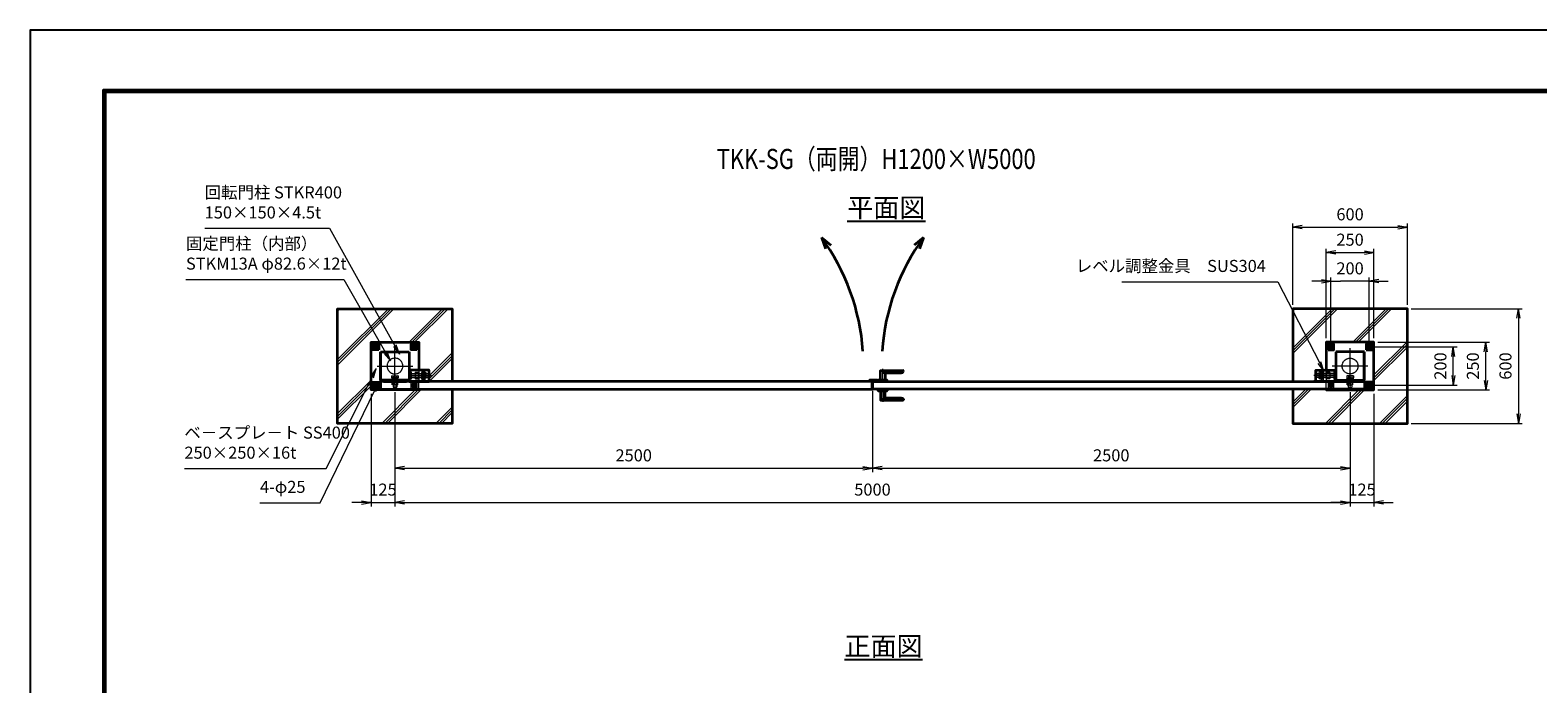
# Model space of a CAD drawing. Units: millimetres. Extents: x 0 to 11880, y 0 to 8400.
# Drawn here: x 0 to 7893, y 4980 to 8400 of the extents above; entities that cross this region are included whole.
import ezdxf
from ezdxf.enums import TextEntityAlignment as Align

# ---------------------------------------------------------------- set-up
doc = ezdxf.new("R2010")
doc.units = ezdxf.units.MM
doc.header["$PDMODE"] = 35
for name, pattern in [('AM_ISO02W050', [7.5, 6, -1.5]), ('AM_ISO02W050x2', [3.75, 3, -0.75]), ('AM_ISO08W050', [18, 12, -1.5, 3, -1.5]), ('AM_ISO08W050x2', [9, 6, -0.75, 1.5, -0.75])]:
    doc.linetypes.add(name, pattern=pattern)
for name, color, linetype, lineweight in [('AM_0N', 7, 'Continuous', 50), ('AM_3N', 6, 'AM_ISO02W050', 25), ('AM_4N', 4, 'Continuous', 25), ('AM_7N', 4, 'AM_ISO08W050', 25), ('ハッチング', 8, 'Continuous', 13), ('外形線', 7, 'Continuous', 35), ('寸法線', 4, 'Continuous', 18), ('文字', 254, 'Continuous', 25), ('細線', 2, 'Continuous', 35), ('軸線', 200, 'AM_ISO08W050', 15), ('隠れ線', 140, 'AM_ISO02W050', 18)]:
    doc.layers.add(name, color=color, linetype=linetype, lineweight=lineweight)
doc.layers.add('D-TTL', color=2, linetype='Continuous')
doc.styles.add('ACISOTS', font='simplex.shx', dxfattribs={"width": 0.8, "bigfont": 'bigfont.shx'})
doc.styles.get("Standard").update_dxf_attribs({"font": 'romans.shx', "width": 0.8, "bigfont": 'bigfont.shx'})
doc.dimstyles.new('AM_ISO$0', dxfattribs={"dimtxt": 3.15, "dimasz": 2.5, "dimexe": 1, "dimexo": 1, "dimgap": 1.4, "dimtad": 1, "dimdsep": 46, "dimtxsty": 'ACISOTS', "dimblk": 'OPEN', "dimcen": 0, "dimclrd": 256, "dimclre": 256, "dimclrt": 254, "dimazin": 2, "dimtp": 0.1, "dimtm": 0.1, "dimtfac": 0.71, "dimtix": 1, "dimtmove": 1, "dimatfit": 3, "dimldrblk": 'OPEN', "dimfxl": 1, "dimlwd": -1, "dimlwe": -1, "dimarcsym": 0})

# ---------------------------------------------------------------- blocks, each defined once
blk = doc.blocks.new('_Open')
at = {"color": 0, "linetype": 'ByBlock', "lineweight": -2}
for p, q in [((-1, 0.17), (0, 0)), ((-1, -0.17), (0, 0)), ((0, 0), (-1, 0))]:
    blk.add_line(p, q, dxfattribs=at)
blk = doc.blocks.new('*D59')
at = {"layer": 'Defpoints', "color": 0}
for p in [(7034.6, 7236.1), (6784.6, 6767.6), (7034.6, 6767.6)]:
    blk.add_point(p, dxfattribs=at)
at = {"layer": '寸法線'}
for p, q in [((6784.6, 6787.6), (6784.6, 7256.1)), ((6834.6, 7236.1), (6984.6, 7236.1)), ((7034.6, 6787.6), (7034.6, 7256.1))]:
    blk.add_line(p, q, dxfattribs=at)
at = {"layer": '寸法線', "xscale": 50, "yscale": 50, "zscale": 50, "rotation": 180}
blk.add_blockref('_Open', (6784.6, 7236.1), dxfattribs=at)
at = {"layer": '寸法線', "xscale": 50, "yscale": 50, "zscale": 50}
blk.add_blockref('_Open', (7034.6, 7236.1), dxfattribs=at)
at = {"layer": '寸法線', "color": 254, "insert": (6909.6, 7295.6), "char_height": 63, "attachment_point": 5, "style": 'ACISOTS'}
blk.add_mtext('250', dxfattribs=at)
blk = doc.blocks.new('*D60')
at = {"layer": 'Defpoints', "color": 0}
for p in [(7021.1, 6742.6), (7450.1, 6742.6), (7021.1, 6542.6)]:
    blk.add_point(p, dxfattribs=at)
at = {"layer": '寸法線'}
for p, q in [((7041.1, 6742.6), (7470.1, 6742.6)), ((7450.1, 6592.6), (7450.1, 6692.6)), ((7041.1, 6542.6), (7470.1, 6542.6))]:
    blk.add_line(p, q, dxfattribs=at)
at = {"layer": '寸法線', "xscale": 50, "yscale": 50, "zscale": 50}
for p, rotation in [((7450.1, 6742.6), 90), ((7450.1, 6542.6), 270)]:
    blk.add_blockref('_Open', p, dxfattribs=dict(at, rotation=rotation))
at = {"layer": '寸法線', "color": 254, "insert": (7390.6, 6642.6), "char_height": 63, "attachment_point": 5, "rotation": 90, "style": 'ACISOTS'}
blk.add_mtext('200', dxfattribs=at)
blk = doc.blocks.new('*D66')
at = {"layer": 'Defpoints', "color": 0}
for p in [(6809.6, 7086.1), (6809.6, 6742.6), (7009.6, 6754)]:
    blk.add_point(p, dxfattribs=at)
at = {"layer": '寸法線'}
for p, q in [((6809.6, 6762.6), (6809.6, 7106.1)), ((7009.6, 6774), (7009.6, 7106.1)), ((6759.6, 7086.1), (6709.6, 7086.1)), ((6809.6, 7086.1), (6859.6, 7086.1)), ((6959.6, 7086.1), (6859.6, 7086.1)), ((7009.6, 7086.1), (6959.6, 7086.1)), ((7059.6, 7086.1), (7109.6, 7086.1))]:
    blk.add_line(p, q, dxfattribs=at)
at = {"layer": '寸法線', "xscale": 50, "yscale": 50, "zscale": 50}
blk.add_blockref('_Open', (6809.6, 7086.1), dxfattribs=at)
at = {"layer": '寸法線', "xscale": 50, "yscale": 50, "zscale": 50, "rotation": 180}
blk.add_blockref('_Open', (7009.6, 7086.1), dxfattribs=at)
at = {"layer": '寸法線', "color": 254, "insert": (6909.6, 7145.6), "char_height": 63, "attachment_point": 5, "style": 'ACISOTS'}
blk.add_mtext('200', dxfattribs=at)
blk = doc.blocks.new('*D67')
at = {"layer": 'Defpoints', "color": 0}
for p in [(4409.6, 6533.6), (6909.6, 6526.6), (6909.6, 6107.7)]:
    blk.add_point(p, dxfattribs=at)
at = {"layer": '寸法線'}
for p, q in [((4409.6, 6513.6), (4409.6, 6087.7)), ((6909.6, 6506.6), (6909.6, 6087.7)), ((4459.6, 6107.7), (6859.6, 6107.7))]:
    blk.add_line(p, q, dxfattribs=at)
at = {"layer": '寸法線', "xscale": 50, "yscale": 50, "zscale": 50, "rotation": 180}
blk.add_blockref('_Open', (4409.6, 6107.7), dxfattribs=at)
at = {"layer": '寸法線', "xscale": 50, "yscale": 50, "zscale": 50}
blk.add_blockref('_Open', (6909.6, 6107.7), dxfattribs=at)
at = {"layer": '寸法線', "color": 254, "insert": (5659.6, 6167.2), "char_height": 63, "attachment_point": 5, "style": 'ACISOTS'}
blk.add_mtext('2500', dxfattribs=at)
blk = doc.blocks.new('*D68')
at = {"layer": 'Defpoints', "color": 0}
for p in [(6909.6, 6526.6), (7034.6, 6517.6), (7034.6, 5928.5)]:
    blk.add_point(p, dxfattribs=at)
at = {"layer": '寸法線'}
for p, q in [((6909.6, 6506.6), (6909.6, 5908.5)), ((7034.6, 6497.6), (7034.6, 5908.5)), ((6859.6, 5928.5), (6809.6, 5928.5)), ((6909.6, 5928.5), (7034.6, 5928.5)), ((7084.6, 5928.5), (7134.6, 5928.5))]:
    blk.add_line(p, q, dxfattribs=at)
at = {"layer": '寸法線', "xscale": 50, "yscale": 50, "zscale": 50}
blk.add_blockref('_Open', (6909.6, 5928.5), dxfattribs=at)
at = {"layer": '寸法線', "xscale": 50, "yscale": 50, "zscale": 50, "rotation": 180}
blk.add_blockref('_Open', (7034.6, 5928.5), dxfattribs=at)
at = {"layer": '寸法線', "color": 254, "insert": (6972.1, 5988), "char_height": 63, "attachment_point": 5, "style": 'ACISOTS'}
blk.add_mtext('125', dxfattribs=at)
blk = doc.blocks.new('*D69')
at = {"layer": 'Defpoints', "color": 0}
for p in [(1909.6, 6526.6), (4409.6, 6533.6), (4409.6, 6107.7)]:
    blk.add_point(p, dxfattribs=at)
at = {"layer": '寸法線'}
for p, q in [((1909.6, 6506.6), (1909.6, 6087.7)), ((4409.6, 6513.6), (4409.6, 6087.7)), ((1959.6, 6107.7), (4359.6, 6107.7))]:
    blk.add_line(p, q, dxfattribs=at)
at = {"layer": '寸法線', "xscale": 50, "yscale": 50, "zscale": 50, "rotation": 180}
blk.add_blockref('_Open', (1909.6, 6107.7), dxfattribs=at)
at = {"layer": '寸法線', "xscale": 50, "yscale": 50, "zscale": 50}
blk.add_blockref('_Open', (4409.6, 6107.7), dxfattribs=at)
at = {"layer": '寸法線', "color": 254, "insert": (3159.6, 6167.2), "char_height": 63, "attachment_point": 5, "style": 'ACISOTS'}
blk.add_mtext('2500', dxfattribs=at)
blk = doc.blocks.new('*D70')
at = {"layer": 'Defpoints', "color": 0}
for p in [(1909.6, 6526.6), (6909.6, 6526.6), (6909.6, 5928.5)]:
    blk.add_point(p, dxfattribs=at)
at = {"layer": '寸法線'}
for p, q in [((1909.6, 6506.6), (1909.6, 5908.5)), ((6909.6, 6506.6), (6909.6, 5908.5)), ((1959.6, 5928.5), (6859.6, 5928.5))]:
    blk.add_line(p, q, dxfattribs=at)
at = {"layer": '寸法線', "xscale": 50, "yscale": 50, "zscale": 50, "rotation": 180}
blk.add_blockref('_Open', (1909.6, 5928.5), dxfattribs=at)
at = {"layer": '寸法線', "xscale": 50, "yscale": 50, "zscale": 50}
blk.add_blockref('_Open', (6909.6, 5928.5), dxfattribs=at)
at = {"layer": '寸法線', "color": 254, "insert": (4409.6, 5988), "char_height": 63, "attachment_point": 5, "style": 'ACISOTS'}
blk.add_mtext('5000', dxfattribs=at)
blk = doc.blocks.new('*D47')
at = {"layer": 'Defpoints', "color": 0}
for p in [(1784.6, 6517.6), (1909.6, 6526.6), (1909.6, 5928.5)]:
    blk.add_point(p, dxfattribs=at)
at = {"layer": '寸法線'}
for p, q in [((1784.6, 6497.6), (1784.6, 5908.5)), ((1909.6, 6506.6), (1909.6, 5908.5)), ((1734.6, 5928.5), (1684.6, 5928.5)), ((1784.6, 5928.5), (1909.6, 5928.5)), ((1959.6, 5928.5), (2009.6, 5928.5))]:
    blk.add_line(p, q, dxfattribs=at)
at = {"layer": '寸法線', "xscale": 50, "yscale": 50, "zscale": 50}
blk.add_blockref('_Open', (1784.6, 5928.5), dxfattribs=at)
at = {"layer": '寸法線', "xscale": 50, "yscale": 50, "zscale": 50, "rotation": 180}
blk.add_blockref('_Open', (1909.6, 5928.5), dxfattribs=at)
at = {"layer": '寸法線', "color": 254, "insert": (1847.1, 5988), "char_height": 63, "attachment_point": 5, "style": 'ACISOTS'}
blk.add_mtext('125', dxfattribs=at)
blk = doc.blocks.new('*S20')
at = {"layer": '寸法線'}
for p, q in [((-818689.1, 2928508.7), (-818035.7, 2928508.7)), ((-818035.7, 2928508.7), (-817693.2, 2927894))]:
    blk.add_line(p, q, dxfattribs=at)
at = {"layer": '寸法線', "linetype": 'Continuous'}
for p, q in [((-817700.4, 2927890), (-817668.8, 2927850.4)), ((-817693.2, 2927894), (-817668.8, 2927850.4)), ((-817668.8, 2927850.4), (-817685.9, 2927898.1))]:
    blk.add_line(p, q, dxfattribs=at)
at = {"layer": '寸法線', "color": 254, "insert": (-818689.1, 2928540.2), "char_height": 63, "attachment_point": 7, "style": 'ACISOTS'}
blk.add_mtext('回転門柱 STKR400\\P150×150×4.5t', dxfattribs=at)
blk = doc.blocks.new('*S21')
at = {"layer": '寸法線'}
for p, q in [((-818787.1, 2928241.1), (-817960.9, 2928241.1)), ((-817960.9, 2928241.1), (-817741.9, 2927858.2))]:
    blk.add_line(p, q, dxfattribs=at)
at = {"layer": '寸法線', "linetype": 'Continuous'}
for p, q in [((-817749.2, 2927854), (-817717.1, 2927814.7)), ((-817741.9, 2927858.2), (-817717.1, 2927814.7)), ((-817717.1, 2927814.7), (-817734.7, 2927862.3))]:
    blk.add_line(p, q, dxfattribs=at)
at = {"layer": '寸法線', "color": 254, "insert": (-818787.1, 2928272.6), "char_height": 63, "attachment_point": 7, "style": 'ACISOTS'}
blk.add_mtext('固定門柱（内部）\\PSTKM13A φ82.6×12t', dxfattribs=at)
blk = doc.blocks.new('*S22')
at = {"layer": '寸法線', "linetype": 'Continuous'}
for p, q in [((-817790.7, 2927774.9), (-817820.6, 2927733.9)), ((-817813.2, 2927730.2), (-817790.7, 2927774.9)), ((-817805.7, 2927726.4), (-817790.7, 2927774.9))]:
    blk.add_line(p, q, dxfattribs=at)
at = {"layer": '寸法線'}
for p, q in [((-818052.9, 2927251.8), (-817813.2, 2927730.2)), ((-818795.1, 2927251.8), (-818052.9, 2927251.8))]:
    blk.add_line(p, q, dxfattribs=at)
at = {"layer": '寸法線', "color": 254, "insert": (-818795.1, 2927283.3), "char_height": 63, "attachment_point": 7, "style": 'ACISOTS'}
blk.add_mtext('ベ－スプレ－ト SS400\\P250×250×16t', dxfattribs=at)
blk = doc.blocks.new('*S23')
at = {"layer": '寸法線', "linetype": 'Continuous'}
for p, q in [((-817778.1, 2927702.9), (-817807.5, 2927661.5)), ((-817800, 2927657.9), (-817778.1, 2927702.9)), ((-817792.5, 2927654.2), (-817778.1, 2927702.9))]:
    blk.add_line(p, q, dxfattribs=at)
at = {"layer": '寸法線'}
for p, q in [((-818084.2, 2927073), (-817800, 2927657.9)), ((-818399.6, 2927073), (-818084.2, 2927073))]:
    blk.add_line(p, q, dxfattribs=at)
at = {"layer": '寸法線', "color": 254, "insert": (-818399.6, 2927104.5), "char_height": 63, "attachment_point": 7, "style": 'ACISOTS'}
blk.add_mtext('4-φ25', dxfattribs=at)
blk = doc.blocks.new('*S33')
at = {"layer": '寸法線'}
for p, q in [((-813888.3, 2928228.9), (-813070.8, 2928228.9)), ((-813070.8, 2928228.9), (-812853.9, 2927805.6))]:
    blk.add_line(p, q, dxfattribs=at)
at = {"layer": '寸法線', "linetype": 'Continuous'}
for p, q in [((-812861.3, 2927801.8), (-812831.1, 2927761.1)), ((-812853.9, 2927805.6), (-812831.1, 2927761.1)), ((-812831.1, 2927761.1), (-812846.5, 2927809.4))]:
    blk.add_line(p, q, dxfattribs=at)
at = {"layer": '寸法線', "color": 254, "insert": (-813133.8, 2928260.4), "char_height": 63, "attachment_point": 9, "style": 'ACISOTS'}
blk.add_mtext('レベル調整金具\u3000SUS304', dxfattribs=at)
blk = doc.blocks.new('*D43')
at = {"layer": 'Defpoints', "color": 0}
for p in [(7209.6, 7368.8), (6609.6, 6942.6), (7209.6, 6942.6)]:
    blk.add_point(p, dxfattribs=at)
at = {"layer": '寸法線'}
for p, q in [((6609.6, 6962.6), (6609.6, 7388.8)), ((6659.6, 7368.8), (7159.6, 7368.8)), ((7209.6, 6962.6), (7209.6, 7388.8))]:
    blk.add_line(p, q, dxfattribs=at)
at = {"layer": '寸法線', "xscale": 50, "yscale": 50, "zscale": 50, "rotation": 180}
blk.add_blockref('_Open', (6609.6, 7368.8), dxfattribs=at)
at = {"layer": '寸法線', "xscale": 50, "yscale": 50, "zscale": 50}
blk.add_blockref('_Open', (7209.6, 7368.8), dxfattribs=at)
at = {"layer": '寸法線', "color": 254, "insert": (6909.6, 7428.3), "char_height": 63, "attachment_point": 5, "style": 'ACISOTS'}
blk.add_mtext('600', dxfattribs=at)
blk = doc.blocks.new('fffafafa')
at = {"layer": '外形線'}
for p, q in [((-23.7, 0), (23.7, 0)), ((-12, 0), (-12, 49)), ((-11, 50), (107, 50)), ((108.00003, 45), (0, 45)), ((12, 38), (95.875324, 38)), ((12, 38), (12, 0)), ((108.00003, 45), (108, 49)), ((-24, -8), (-24, -0.3)), ((-24, -8), (24, -8)), ((24, -8), (24, -0.3))]:
    blk.add_line(p, q, dxfattribs=at)
for centre, radius, start, end in [((-23.7, -0.3), 0.3, 90, 180), ((-11, 49), 1, 90, 180), ((12.124695, 51.999451), 14, 209.99736, 269.4896850001), ((23.7, -0.3), 0.3, 0, 90), ((95.875324, 51.999444), 14, 270, 330.0026249999), ((107, 49), 1, 0, 90)]:
    blk.add_arc(centre, radius, start, end, dxfattribs=at)
at = {"layer": '軸線'}
blk.add_line((0, -8), (0, 57.75578), dxfattribs=at)
blk = doc.blocks.new('*U9')
at = {"layer": '軸線', "linetype": 'AM_ISO08W050x2'}
blk.add_line((0, -47.3), (0, -116), dxfattribs=at)
at = {"layer": '隠れ線', "linetype": 'AM_ISO02W050x2'}
for p, q in [((-17.3, -51.7), (-15, -50.4)), ((-17.3, -51.7), (-17.3, -62.1)), ((-17.3, -62.1), (-14.1, -62.1)), ((15, -50.4), (-15, -50.4)), ((-14.1, -62.1), (14.1, -62.1)), ((-14.1, -62.1), (-14.1, -62.9)), ((-10, -62.9), (-14.1, -62.9)), ((-10, -62.9), (-10, -64.1)), ((10, -62.9), (-10, -62.9)), ((-8.6, -70.4), (-10, -64.1)), ((-10, -70.4), (-10, -64.1)), ((-10, -70.4), (-10, -111.4)), ((-10, -70.4), (10, -70.4)), ((-8.7, -51.7), (-8.7, -62.1)), ((-8.6, -70.4), (-8.6, -112.7)), ((8.6, -70.4), (10, -64.1)), ((8.6, -70.4), (8.6, -112.7)), ((8.7, -51.7), (8.7, -62.1)), ((10, -62.9), (10, -64.1)), ((14.1, -62.9), (10, -62.9)), ((10, -70.4), (10, -64.1)), ((10, -70.4), (10, -111.4)), ((14.1, -62.1), (17.3, -62.1)), ((14.1, -62.1), (14.1, -62.9)), ((17.3, -51.7), (15, -50.4)), ((17.3, -51.7), (17.3, -62.1)), ((-10, -111.4), (10, -111.4)), ((-8.5, -112.9), (-10, -111.4)), ((-8.5, -112.9), (8.5, -112.9)), ((10, -111.4), (8.5, -112.9))]:
    blk.add_line(p, q, dxfattribs=at)
for centre, radius, start, end in [((-13, -58.1), 7.66, 55.55313, 115.55313), ((0, -79), 28.6, 72.38753, 107.61247), ((13, -58.1), 7.66, 64.44687, 124.44687)]:
    blk.add_arc(centre, radius, start, end, dxfattribs=at)
blk = doc.blocks.new('*U10')
at = {"layer": '軸線', "linetype": 'AM_ISO08W050x2'}
blk.add_line((0, -62.6), (0, -68.3), dxfattribs=at)
at = {"layer": '隠れ線', "linetype": 'AM_ISO02W050x2'}
for p, q in [((-16.9, -62.9), (0.8, -62.9)), ((-16.9, -68), (-16.9, -62.9)), ((-16.9, -68), (-1, -68)), ((-1, -68), (0.8, -62.9)), ((1, -68), (2.9, -62.9)), ((1, -68), (16.9, -68)), ((2.9, -62.9), (16.9, -62.9)), ((16.9, -62.9), (16.9, -68))]:
    blk.add_line(p, q, dxfattribs=at)
blk = doc.blocks.new('*U11')
at = {"layer": '軸線', "linetype": 'AM_ISO08W050x2'}
blk.add_line((0, -67.85), (0, -71.15), dxfattribs=at)
at = {"layer": '隠れ線', "linetype": 'AM_ISO02W050x2'}
for p, q in [((-18.5, -68), (18.5, -68)), ((-18.5, -71), (-18.5, -68)), ((18.5, -71), (-18.5, -71)), ((18.5, -68), (18.5, -71))]:
    blk.add_line(p, q, dxfattribs=at)
blk = doc.blocks.new('*U12')
at = {"layer": 'AM_3N', "color": 140, "linetype": 'AM_ISO02W050x2'}
for p, q in [((-158.7, -32.2), (-160, -34.5)), ((-160, -34.5), (-160, -64.5)), ((-158.7, -66.8), (-160, -64.5)), ((-142.3, -32.2), (-158.7, -32.2)), ((-142.3, -40.8), (-158.7, -40.8)), ((-142.3, -58.2), (-158.7, -58.2)), ((-142.3, -66.8), (-158.7, -66.8)), ((-142.3, -32.2), (-141, -34.5)), ((-142.3, -66.8), (-141, -64.5)), ((-141, -34.5), (-141, -64.5))]:
    blk.add_line(p, q, dxfattribs=at)
at = {"layer": 'AM_3N', "color": 140, "linetype": 'AM_ISO02W050x2', "extrusion": (0, 0, -1)}
for centre, radius, start, end in [((152.3, -36.5), 7.66, 325.56153, 25.56153), ((131.4, -49.5), 28.6, 342.38303, 17.61697), ((152.3, -62.5), 7.66, 334.43847, 34.43847), ((148.7, -36.5), 7.66, 154.43847, 214.43847), ((169.6, -49.5), 28.6, 162.38303, 197.61697), ((148.7, -62.5), 7.66, 145.56153, 205.56153)]:
    blk.add_arc(centre, radius, start, end, dxfattribs=at)
at = {"layer": 'AM_7N', "color": 6, "linetype": 'AM_ISO08W050x2', "lineweight": 18}
blk.add_line((-140.1, -49.5), (-161, -49.5), dxfattribs=at)
blk = doc.blocks.new('*U13')
at = {"layer": '軸線', "linetype": 'AM_ISO08W050x2'}
blk.add_line((-105.1, -49.5), (-126, -49.5), dxfattribs=at)
at = {"layer": '隠れ線', "linetype": 'AM_ISO02W050x2'}
for p, q in [((-123.7, -32.2), (-125, -34.5)), ((-125, -34.5), (-125, -64.5)), ((-123.7, -66.8), (-125, -64.5)), ((-107.3, -32.2), (-123.7, -32.2)), ((-107.3, -40.8), (-123.7, -40.8)), ((-107.3, -58.2), (-123.7, -58.2)), ((-107.3, -66.8), (-123.7, -66.8)), ((-107.3, -32.2), (-106, -34.5)), ((-107.3, -66.8), (-106, -64.5)), ((-106, -34.5), (-106, -64.5))]:
    blk.add_line(p, q, dxfattribs=at)
at = {"layer": '隠れ線', "linetype": 'AM_ISO02W050x2', "extrusion": (0, 0, -1)}
for centre, radius, start, end in [((117.3, -36.5), 7.66, 325.56153, 25.56153), ((96.4, -49.5), 28.6, 342.38303, 17.61697), ((117.3, -62.5), 7.66, 334.43847, 34.43847), ((113.7, -36.5), 7.66, 154.43847, 214.43847), ((134.6, -49.5), 28.6, 162.38303, 197.61697), ((113.7, -62.5), 7.66, 145.56153, 205.56153)]:
    blk.add_arc(centre, radius, start, end, dxfattribs=at)
blk = doc.blocks.new('A$C349E2BCA')
at = {"layer": '外形線'}
for p, q in [((67.8, 29.1), (-37.2, 29.1)), ((-37.2, 29.1), (-37.2, -29.4)), ((-35.7, -30.9), (67.8, -30.9))]:
    blk.add_line(p, q, dxfattribs=at)
blk.add_lwpolyline([(67.8, -30.9), (67.8, 29.1), (-37.2, 29.1)], dxfattribs=at)
blk.add_arc((-35.7, -29.4), 1.5, 180, 270, dxfattribs=at)
at = {"layer": '隠れ線'}
for p, q in [((-35.7, 29.1), (-35.7, -29.4)), ((-35.7, -29.4), (67.8, -29.4))]:
    blk.add_line(p, q, dxfattribs=at)
blk = doc.blocks.new('*U14')
at = {"layer": 'AM_0N'}
for p, q in [((-100, 110.4), (-109, 105.2)), ((-109, 105.2), (-109, 94.8)), ((-109, 94.8), (-100, 89.6)), ((-91, 105.2), (-100, 110.4)), ((-100, 89.6), (-91, 94.8)), ((-91, 94.8), (-91, 105.2))]:
    blk.add_line(p, q, dxfattribs=at)
for radius in [9, 5.05]:
    blk.add_circle((-100, 100), radius, dxfattribs=at)
at = {"layer": 'AM_4N'}
blk.add_arc((-100, 100), 6, 260, 170, dxfattribs=at)
at = {"layer": 'AM_7N', "color": 6, "linetype": 'AM_ISO08W050x2', "lineweight": 18}
for p, q in [((-111.4, 100), (-88.6, 100)), ((-100, 111.4), (-100, 88.6))]:
    blk.add_line(p, q, dxfattribs=at)
blk = doc.blocks.new('*U15')
at = {"layer": 'AM_0N'}
for p, q in [((100, 110.4), (91, 105.2)), ((91, 105.2), (91, 94.8)), ((91, 94.8), (100, 89.6)), ((109, 105.2), (100, 110.4)), ((100, 89.6), (109, 94.8)), ((109, 94.8), (109, 105.2))]:
    blk.add_line(p, q, dxfattribs=at)
for radius in [9, 5.05]:
    blk.add_circle((100, 100), radius, dxfattribs=at)
at = {"layer": 'AM_4N'}
blk.add_arc((100, 100), 6, 260, 170, dxfattribs=at)
at = {"layer": 'AM_7N', "color": 6, "linetype": 'AM_ISO08W050x2', "lineweight": 18}
for p, q in [((88.6, 100), (111.4, 100)), ((100, 111.4), (100, 88.6))]:
    blk.add_line(p, q, dxfattribs=at)
blk = doc.blocks.new('*U16')
at = {"layer": 'AM_0N'}
for p, q in [((100, -89.6), (91, -94.8)), ((91, -94.8), (91, -105.2)), ((91, -105.2), (100, -110.4)), ((109, -94.8), (100, -89.6)), ((100, -110.4), (109, -105.2)), ((109, -105.2), (109, -94.8))]:
    blk.add_line(p, q, dxfattribs=at)
for radius in [9, 5.05]:
    blk.add_circle((100, -100), radius, dxfattribs=at)
at = {"layer": 'AM_4N'}
blk.add_arc((100, -100), 6, 260, 170, dxfattribs=at)
at = {"layer": 'AM_7N', "color": 6, "linetype": 'AM_ISO08W050x2', "lineweight": 18}
for p, q in [((88.6, -100), (111.4, -100)), ((100, -88.6), (100, -111.4))]:
    blk.add_line(p, q, dxfattribs=at)
blk = doc.blocks.new('*U17')
at = {"layer": '軸線', "linetype": 'AM_ISO08W050x2'}
for p, q in [((-111.4, -100), (-88.6, -100)), ((-100, -88.6), (-100, -111.4))]:
    blk.add_line(p, q, dxfattribs=at)
at = {"layer": '隠れ線', "linetype": 'AM_ISO02W050x2'}
for p, q in [((-100, -89.6), (-109, -94.8)), ((-109, -94.8), (-109, -105.2)), ((-109, -105.2), (-100, -110.4)), ((-91, -94.8), (-100, -89.6)), ((-100, -110.4), (-91, -105.2)), ((-91, -105.2), (-91, -94.8))]:
    blk.add_line(p, q, dxfattribs=at)
for radius in [9, 5.05]:
    blk.add_circle((-100, -100), radius, dxfattribs=at)
blk.add_arc((-100, -100), 6, 260, 170, dxfattribs=at)
blk = doc.blocks.new('A$C3E275C80')
at = {"layer": '外形線'}
for p, q in [((75, 75), (-75, 75)), ((-75, 75), (-75, -75)), ((75, -75), (75, 75)), ((-75, -75), (75, -75))]:
    blk.add_line(p, q, dxfattribs=at)
blk.add_lwpolyline([(-125, -121), (-125, -125), (125, -125), (125, 125), (-125, 125), (-125, -21)], dxfattribs=at)
for points in [[(-115, 85), (-85, 85), (-85, 115), (-115, 115)], [(85, 85), (115, 85), (115, 115), (85, 115)], [(-60, -75), (60, -75), (60, -81), (-60, -81)], [(85, -115), (115, -115), (115, -85), (85, -85)]]:
    blk.add_lwpolyline(points, close=True, dxfattribs=at)
at = {"layer": '軸線'}
for p, q in [((0, -93.8), (0, 93.8)), ((0, -93.8), (0, 93.8)), ((93.8, 0), (-93.8, 0)), ((93.8, 0), (-93.8, 0)), ((-70.5, -49.5), (-192, -49.5))]:
    blk.add_line(p, q, dxfattribs=at)
at = {"layer": '隠れ線'}
for p, q in [((71, 71), (-71, 71)), ((-71, 71), (-71, -71)), ((71, -71), (71, 71)), ((-173.8, -39.5), (-175, -40.8)), ((-85, -40.8), (-175, -40.8)), ((-175, -40.8), (-175, -49.5)), ((-175, -58.2), (-175, -49.5)), ((-85, -58.2), (-175, -58.2)), ((-173.8, -59.5), (-175, -58.2)), ((-173.8, -39.5), (-173.8, -49.5)), ((-85, -39.5), (-173.8, -39.5)), ((-173.8, -59.5), (-173.8, -49.5)), ((-85, -59.5), (-173.8, -59.5)), ((-150, -66.8), (-150, -81)), ((-141, -24.5), (-141, -81)), ((-141, -24.5), (-125, -24.5)), ((-125, -24.5), (-125, -81)), ((-85, -29.5), (-85, -69.5)), ((-75, -29.5), (-85, -29.5)), ((-85, -69.5), (-75, -69.5)), ((-71, -71), (71, -71)), ((-125, -121), (-125, -81)), ((-15, -83.3), (15, -83.3)), ((-15, -98.3), (-15, -83.3)), ((-15, -98.3), (15, -98.3)), ((15, -98.3), (15, -83.3))]:
    blk.add_line(p, q, dxfattribs=at)
blk.add_lwpolyline([(-115, -115), (-85, -115), (-85, -85), (-115, -85)], close=True, dxfattribs=at)
for centre, radius in [((-100, 100), 12.5), ((100, 100), 12.5), ((0, 0), 41.3), ((-100, -100), 12.5), ((100, -100), 12.5)]:
    blk.add_circle(centre, radius, dxfattribs=at)
at = {"layer": 'AM_0N'}
for name in ['*U14', '*U15', '*U16']:
    blk.add_blockref(name, (0, 0), dxfattribs=at)
at = {"layer": 'AM_3N'}
blk.add_blockref('*U12', (0, 0), dxfattribs=at)
at = {"layer": '外形線', "xscale": -1, "rotation": 180}
blk.add_blockref('A$C349E2BCA', (-142.8, -51.9), dxfattribs=at)
at = {"layer": '隠れ線'}
for name in ['*U13', '*U11', '*U9', '*U10', '*U17']:
    blk.add_blockref(name, (0, 0), dxfattribs=at)
blk = doc.blocks.new('*D44')
at = {"layer": 'Defpoints', "color": 0}
for p in [(7034.6, 6767.6), (7620.1, 6767.6), (7034.6, 6517.6)]:
    blk.add_point(p, dxfattribs=at)
at = {"layer": '寸法線'}
for p, q in [((7054.6, 6767.6), (7640.1, 6767.6)), ((7620.1, 6567.6), (7620.1, 6717.6)), ((7054.6, 6517.6), (7640.1, 6517.6))]:
    blk.add_line(p, q, dxfattribs=at)
at = {"layer": '寸法線', "xscale": 50, "yscale": 50, "zscale": 50}
for p, rotation in [((7620.1, 6767.6), 90), ((7620.1, 6517.6), 270)]:
    blk.add_blockref('_Open', p, dxfattribs=dict(at, rotation=rotation))
at = {"layer": '寸法線', "color": 254, "insert": (7560.6, 6642.6), "char_height": 63, "attachment_point": 5, "rotation": 90, "style": 'ACISOTS'}
blk.add_mtext('250', dxfattribs=at)
blk = doc.blocks.new('*D45')
at = {"layer": 'Defpoints', "color": 0}
for p in [(7209.6, 6942.6), (7209.6, 6342.6), (7790.8, 6342.6)]:
    blk.add_point(p, dxfattribs=at)
at = {"layer": '寸法線'}
for p, q in [((7229.6, 6942.6), (7810.8, 6942.6)), ((7790.8, 6892.6), (7790.8, 6392.6)), ((7229.6, 6342.6), (7810.8, 6342.6))]:
    blk.add_line(p, q, dxfattribs=at)
at = {"layer": '寸法線', "xscale": 50, "yscale": 50, "zscale": 50}
for p, rotation in [((7790.8, 6942.6), 90), ((7790.8, 6342.6), 270)]:
    blk.add_blockref('_Open', p, dxfattribs=dict(at, rotation=rotation))
at = {"layer": '寸法線', "color": 254, "insert": (7731.3, 6642.6), "char_height": 63, "attachment_point": 5, "rotation": 90, "style": 'ACISOTS'}
blk.add_mtext('600', dxfattribs=at)

msp = doc.modelspace()

# ---------------------------------------------------------------- hatches: boundary and pattern name
at = {"layer": 'ハッチング', "lineweight": 13}
h = msp.add_hatch(dxfattribs=at)
h.set_pattern_fill('JIS_RC_10', color=256, scale=20)
h.set_pattern_definition([(45, (-6040.8, -19924.37), (-141.4214, 141.4214), []), (45, (-6026.3, -19924.37), (-141.4214, 141.4214), []), (45, (-6011.8, -19924.37), (-141.4214, 141.4214), [])])
edge = h.paths.add_edge_path()
edge.add_line((1784.644, 6767.582), (1784.644, 6517.582))
edge.add_line((1784.644, 6517.582), (2034.644, 6517.582))
edge.add_line((2034.644, 6517.582), (2034.644, 6521.582))
edge.add_line((2034.644, 6521.582), (2209.644, 6521.582))
edge.add_line((2209.644, 6521.582), (2209.644, 6342.582))
edge.add_line((2209.644, 6342.582), (1609.644, 6342.582))
edge.add_line((1609.644, 6342.582), (1609.644, 6942.582))
edge.add_line((1609.644, 6942.582), (2209.644, 6942.582))
edge.add_line((2209.644, 6942.582), (2209.644, 6561.582))
edge.add_line((2209.644, 6561.582), (2089.644, 6561.582))
edge.add_line((2089.644, 6561.582), (2089.644, 6620.082))
edge.add_arc((2088.144, 6620.082), 1.5, 0, 90)
edge.add_line((2088.144, 6621.582), (2034.644, 6621.582))
edge.add_line((2034.644, 6621.582), (2034.644, 6767.582))
edge.add_line((2034.644, 6767.582), (1784.644, 6767.582))
h = msp.add_hatch(dxfattribs=at)
h.set_pattern_fill('JIS_RC_10', color=256, scale=20)
h.set_pattern_definition([(45, (-7040.8, -19924.37), (-141.4214, 141.4214), []), (45, (-7026.3, -19924.37), (-141.4214, 141.4214), []), (45, (-7011.8, -19924.37), (-141.4214, 141.4214), [])])
edge = h.paths.add_edge_path()
edge.add_line((7034.644, 6767.582), (7034.644, 6517.582))
edge.add_line((7034.644, 6517.582), (6784.644, 6517.582))
edge.add_line((6784.644, 6517.582), (6784.644, 6521.582))
edge.add_line((6784.644, 6521.582), (6609.644, 6521.582))
edge.add_line((6609.644, 6521.582), (6609.644, 6342.582))
edge.add_line((6609.644, 6342.582), (7209.644, 6342.582))
edge.add_line((7209.644, 6342.582), (7209.644, 6942.582))
edge.add_line((7209.644, 6942.582), (6609.644, 6942.582))
edge.add_line((6609.644, 6942.582), (6609.644, 6561.582))
edge.add_line((6609.644, 6561.582), (6729.644, 6561.582))
edge.add_line((6729.644, 6561.582), (6729.644, 6620.082))
edge.add_arc((6731.144, 6620.082), 1.5, 90, 180, ccw=False)
edge.add_line((6731.144, 6621.582), (6784.644, 6621.582))
edge.add_line((6784.644, 6621.582), (6784.644, 6767.582))
edge.add_line((6784.644, 6767.582), (7034.644, 6767.582))

# ---------------------------------------------------------------- linework, layer by layer
at = {"layer": 'D-TTL', "color": 7}
for points in [[(0, 0), (11880, 0), (11880, 8400), (0, 8400)], [(381.857, 8089.714), (11498.143, 8089.714), (11498.143, 311.143), (381.857, 311.143)], [(385.393, 8086.179), (11494.607, 8086.179), (11494.607, 314.679), (385.393, 314.679)], [(388.929, 8082.643), (11491.071, 8082.643), (11491.071, 318.214), (388.929, 318.214)], [(392.464, 8079.107), (11487.536, 8079.107), (11487.536, 321.75), (392.464, 321.75)], [(396, 8075.571), (11484, 8075.571), (11484, 325.286), (396, 325.286)]]:
    msp.add_lwpolyline(points, close=True, dxfattribs=at)
at = {"layer": '外形線'}
for points in [[(2209.644, 6521.582), (2209.644, 6342.582), (1609.644, 6342.582), (1609.644, 6942.582), (2209.644, 6942.582), (2209.644, 6561.582)], [(6609.644, 6521.582), (6609.644, 6342.582), (7209.644, 6342.582), (7209.644, 6942.582), (6609.644, 6942.582), (6609.644, 6561.582)]]:
    msp.add_lwpolyline(points, dxfattribs=at)
for points in [[(4407.144, 6561.582), (1834.644, 6561.582), (1834.644, 6521.582), (4407.144, 6521.582)], [(4434.144, 6566.082), (4396.144, 6566.082), (4396.144, 6570.582), (4434.144, 6570.582)], [(4412.144, 6561.582), (6984.644, 6561.582), (6984.644, 6521.582), (4412.144, 6521.582)], [(4434.144, 6566.082), (4415.144, 6566.082), (4415.144, 6561.582), (4434.144, 6561.582)]]:
    msp.add_lwpolyline(points, close=True, dxfattribs=at)
at = {"layer": '細線'}
for p, q in [((4142.843, 7315.648), (4190.904, 7274.38)), ((4142.843, 7315.648), (4163.83, 7255.878)), ((4676.444, 7315.648), (4628.384, 7274.38)), ((4676.444, 7315.648), (4655.457, 7255.878))]:
    msp.add_line(p, q, dxfattribs=at)
msp.add_lwpolyline([(4411.144, 6566.082), (4396.144, 6566.082), (4396.144, 6563.082), (4411.144, 6563.082)], close=True, dxfattribs=at)
for centre, start, end in [((3219.491, 6642.582), 3.8839457, 36.0896994), ((5599.796, 6642.582), 143.9103006, 176.1160543)]:
    msp.add_arc(centre, 1142.627, start, end, dxfattribs=at)
at = {"layer": '軸線'}
msp.add_line((4409.644, 6563.582), (4409.644, 6519.582), dxfattribs=at)

# ---------------------------------------------------------------- block references
at = {"layer": '外形線', "xscale": -1}
msp.add_blockref('A$C3E275C80', (1909.644, 6642.582), dxfattribs=at)
at = {"layer": '外形線'}
for name, p in [('A$C3E275C80', (6909.644, 6642.582)), ('fffafafa', (4463.144, 6569.582))]:
    msp.add_blockref(name, p, dxfattribs=at)
at = {"layer": '外形線', "xscale": -1, "rotation": 180}
msp.add_blockref('fffafafa', (4463.144, 6513.582), dxfattribs=at)
at = {"layer": '寸法線'}
for name in ['*S20', '*S21', '*S33', '*S22', '*S23']:
    msp.add_blockref(name, (819602.759, -2921145.271), dxfattribs=at)

# ---------------------------------------------------------------- texts
at = {"layer": '文字', "color": 254, "lineweight": 25, "width": 0.8}
msp.add_text('TKK-SG（両開）H1200×W5000', height=105, dxfattribs=at).set_placement((4429.122, 7673.809), align=Align.CENTER)
at = {"layer": '文字', "color": 254, "lineweight": 25, "char_height": 100, "width": 657.54514, "attachment_point": 1}
for s, insert in [('{\\L平面図}', (4277.034, 7521.302)), ('{\\L正面図}', (4262.612, 5226.758))]:
    msp.add_mtext(s, dxfattribs=dict(at, insert=insert))

# ---------------------------------------------------------------- dimensions: what is measured, and where the dimension line sits
at = {"layer": '寸法線'}
for base, p1, p2, override, picture, middle in [((7209.644, 7368.79), (6609.644, 6942.582), (7209.644, 6942.582), {"dimscale": 20, "dimpost": ''}, '*D43', (6909.644, 7428.29)), ((7034.644, 7236.074), (6784.644, 6767.582), (7034.644, 6767.582), {"dimscale": 20}, '*D59', (6909.644, 7295.574)), ((6809.644, 7086.074), (7009.644, 6754.014), (6809.644, 6742.582), {"dimscale": 20}, '*D66', (6909.644, 7145.574)), ((1909.644, 5928.513), (1784.644, 6517.582), (1909.644, 6526.557), {"dimscale": 20}, '*D47', (1847.144, 5988.013)), ((4409.644, 6107.669), (1909.644, 6526.557), (4409.644, 6533.582), {"dimscale": 20}, '*D69', (3159.644, 6167.169)), ((6909.644, 5928.513), (1909.644, 6526.557), (6909.644, 6526.557), {"dimscale": 20}, '*D70', (4409.644, 5988.013)), ((6909.644, 6107.669), (4409.644, 6533.582), (6909.644, 6526.557), {"dimscale": 20}, '*D67', (5659.644, 6167.169)), ((7034.644, 5928.513), (6909.644, 6526.557), (7034.644, 6517.582), {"dimscale": 20}, '*D68', (6972.144, 5988.013))]:
    dim = msp.add_linear_dim(base=base, p1=p1, p2=p2, dimstyle='AM_ISO$0', override=override, dxfattribs=at)
    dim.commit()
    dim.dimension.update_dxf_attribs({"geometry": picture, "text_midpoint": middle})
for base, p1, p2, override, picture, middle in [((7790.778, 6342.582), (7209.644, 6942.582), (7209.644, 6342.582), {"dimscale": 20, "dimpost": ''}, '*D45', (7731.278, 6642.582)), ((7450.061, 6742.582), (7021.075, 6542.582), (7021.075, 6742.582), {"dimscale": 20}, '*D60', (7390.561, 6642.582)), ((7620.061, 6767.582), (7034.644, 6517.582), (7034.644, 6767.582), {"dimscale": 20}, '*D44', (7560.561, 6642.582))]:
    dim = msp.add_linear_dim(base=base, p1=p1, p2=p2, angle=90, dimstyle='AM_ISO$0', override=override, dxfattribs=at)
    dim.commit()
    dim.dimension.update_dxf_attribs({"geometry": picture, "text_midpoint": middle})

doc.saveas('drawing.dxf')
